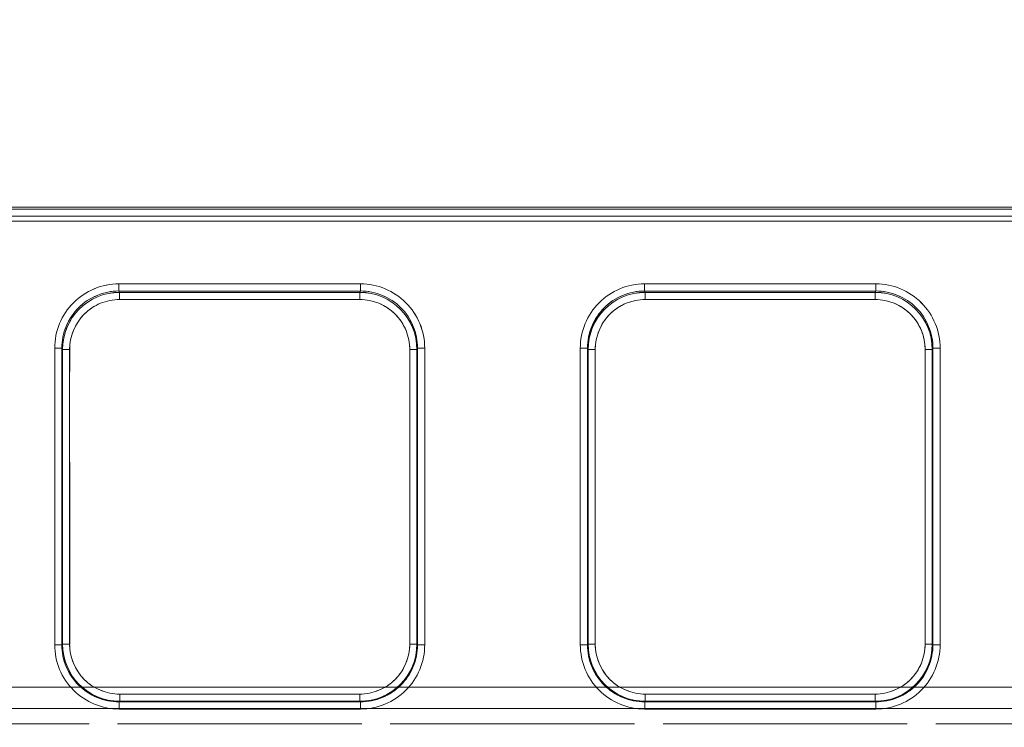
# Model space of a CAD drawing. Units: millimetres. Extents: x -33 to 507, y -3 to 297.
# Drawn here: x 227 to 234, y 249 to 254 of the extents above; entities that cross this region are included whole.
import ezdxf

# ---------------------------------------------------------------- set-up
doc = ezdxf.new("R2010")
doc.units = ezdxf.units.MM
doc.linetypes.add('HIDDEN', pattern=[1.905, 1.27, -0.635])
doc.layers.add('FORMAT', color=7, linetype='Continuous')
doc.styles.add('SLDTEXTSTYLE3', font='TXT', dxfattribs={"width": 0.75})
doc.dimstyles.new('SLDDIMSTYLE0', dxfattribs={"dimtxt": 3, "dimasz": 3, "dimexe": 0, "dimexo": 0.0625, "dimgap": 0.75, "dimtad": 2, "dimlfac": 10, "dimrnd": 1e-09, "dimzin": 12, "dimdsep": 46, "dimtxsty": 'SLDTEXTSTYLE3', "dimsah": 1, "dimcen": 0.09, "dimadec": 0, "dimazin": 3, "dimtfac": 1, "dimtofl": 0, "dimtmove": 0, "dimatfit": 3, "dimfxl": 0, "dimfrac": 2, "dimtolj": 1, "dimtzin": 12, "dimarcsym": 0})

# ---------------------------------------------------------------- blocks, each defined once
blk = doc.blocks.new('_D')
at = {"layer": 'FORMAT'}
for p, q in [((153.4042, 248.7843), (153.4042, 261.1228)), ((253.4042, 245.4941), (253.4042, 261.1228)), ((153.4042, 260.1228), (253.4042, 260.1228))]:
    blk.add_line(p, q, dxfattribs=at)
for points in [[(153.4042, 260.1228), (156.4042, 259.3728), (156.4042, 260.8728)], [(253.4042, 260.1228), (250.4042, 260.8728), (250.4042, 259.3728)]]:
    blk.add_solid(points, dxfattribs=at)
at = {"layer": 'FORMAT', "insert": (198.764, 263.99, 0.01), "char_height": 3, "attachment_point": 1, "style": 'SLDTEXTSTYLE3'}
blk.add_mtext('1000', dxfattribs=at)

msp = doc.modelspace()

# ---------------------------------------------------------------- linework, layer by layer
at = {"color": 7, "linetype": 'Continuous', "lineweight": 15}
for p, q in [((203.4542, 252.8253), (253.3542, 252.8253)), ((203.4542, 252.8109), (253.3542, 252.8109)), ((253.3542, 252.7609), (203.4542, 252.7609)), ((227.5606, 252.2883), (229.2478, 252.2883)), ((227.5606, 252.2883), (227.5606, 252.2385)), ((229.2478, 252.2385), (229.2478, 252.2883)), ((231.232, 252.2883), (232.8478, 252.2883)), ((231.232, 252.2883), (231.232, 252.2385)), ((232.8478, 252.2385), (232.8478, 252.2883)), ((227.5606, 252.2385), (229.2478, 252.2385)), ((227.5653, 252.229), (227.5606, 252.2385)), ((229.243, 252.229), (227.5653, 252.229)), ((227.5653, 252.1792), (227.5653, 252.229)), ((229.243, 252.229), (229.2478, 252.2385)), ((229.243, 252.229), (229.243, 252.1792)), ((231.232, 252.2385), (232.8478, 252.2385)), ((231.2368, 252.229), (231.232, 252.2385)), ((232.843, 252.229), (231.2368, 252.229)), ((231.2368, 252.1792), (231.2368, 252.229)), ((232.8478, 252.2385), (232.843, 252.229)), ((232.843, 252.229), (232.843, 252.1792)), ((229.243, 252.1792), (227.5653, 252.1792)), ((232.843, 252.1792), (231.2368, 252.1792)), ((227.1119, 249.7672), (227.1119, 251.8383)), ((227.1119, 251.8383), (227.1618, 251.8383)), ((227.1618, 249.7672), (227.1618, 251.8383)), ((227.1664, 251.8292), (227.1618, 251.8383)), ((227.1664, 249.7718), (227.1664, 251.8292)), ((227.2163, 251.8292), (227.1664, 251.8292)), ((227.2163, 251.8292), (227.2163, 249.7718)), ((229.592, 251.8292), (229.642, 251.8292)), ((229.592, 249.7718), (229.592, 251.8292)), ((229.642, 251.8292), (229.6465, 251.8383)), ((229.642, 249.7718), (229.642, 251.8292)), ((229.6465, 251.8383), (229.6465, 249.7672)), ((229.6965, 251.8383), (229.6465, 251.8383)), ((229.6965, 251.8383), (229.6965, 249.7672)), ((230.7833, 249.7672), (230.7833, 251.8383)), ((230.8333, 251.8383), (230.7833, 251.8383)), ((230.8333, 249.7672), (230.8333, 251.8383)), ((230.8378, 251.8292), (230.8333, 251.8383)), ((230.8378, 251.8292), (230.8378, 249.7718)), ((230.8378, 251.8292), (230.8878, 251.8292)), ((230.8878, 251.8292), (230.8878, 249.7718)), ((233.192, 251.8292), (233.242, 251.8292)), ((233.192, 249.7718), (233.192, 251.8292)), ((233.242, 251.8292), (233.2465, 251.8383)), ((233.242, 249.7718), (233.242, 251.8292)), ((233.2465, 251.8383), (233.2465, 249.7672)), ((233.2965, 251.8383), (233.2465, 251.8383)), ((233.2965, 251.8383), (233.2965, 249.7672)), ((227.1119, 249.7672), (227.1618, 249.7672)), ((227.1618, 249.7672), (227.1664, 249.7718)), ((227.2163, 249.7718), (227.1664, 249.7718)), ((229.642, 249.7718), (229.592, 249.7718)), ((229.642, 249.7718), (229.6465, 249.7672)), ((229.6465, 249.7672), (229.6965, 249.7672)), ((230.7833, 249.7672), (230.8333, 249.7672)), ((230.8378, 249.7718), (230.8333, 249.7672)), ((230.8878, 249.7718), (230.8378, 249.7718)), ((233.242, 249.7718), (233.192, 249.7718)), ((233.242, 249.7718), (233.2465, 249.7672)), ((233.2465, 249.7672), (233.2965, 249.7672)), ((227.566, 249.4221), (227.566, 249.3722)), ((227.566, 249.4221), (229.2424, 249.4221)), ((229.2424, 249.4221), (229.2424, 249.3722)), ((231.2374, 249.3722), (231.2374, 249.4221)), ((231.2374, 249.4221), (232.8424, 249.4221)), ((232.8424, 249.4221), (232.8424, 249.3722)), ((227.566, 249.3722), (227.5614, 249.3676)), ((227.5614, 249.3177), (227.5614, 249.3676)), ((229.2469, 249.3676), (227.5614, 249.3676)), ((227.566, 249.3722), (229.2424, 249.3722)), ((229.2469, 249.3676), (229.2424, 249.3722)), ((229.2469, 249.3177), (229.2469, 249.3676)), ((231.2374, 249.3722), (231.2329, 249.3676)), ((232.8469, 249.3676), (231.2329, 249.3676)), ((231.2329, 249.3676), (231.2329, 249.3177)), ((231.2374, 249.3722), (232.8424, 249.3722)), ((232.8424, 249.3722), (232.8469, 249.3676)), ((232.8469, 249.3177), (232.8469, 249.3676)), ((229.2469, 249.3177), (227.5614, 249.3177)), ((232.8469, 249.3177), (231.2329, 249.3177))]:
    msp.add_line(p, q, dxfattribs=at)
at = {"color": 7, "linetype": 'HIDDEN', "lineweight": 0}
for p, q in [((253.3542, 252.8109), (203.4542, 252.8109)), ((203.4542, 252.7609), (253.3542, 252.7609)), ((253.3542, 252.7271), (203.4542, 252.7271)), ((203.4542, 252.7271), (253.3542, 252.7271)), ((227.5606, 252.2385), (227.5606, 252.2883)), ((229.2478, 252.2883), (227.5606, 252.2883)), ((229.2478, 252.2883), (229.2478, 252.2385)), ((231.2321, 252.2883), (231.2321, 252.2385)), ((232.8478, 252.2883), (231.2321, 252.2883)), ((232.8478, 252.2883), (232.8478, 252.2385)), ((227.5654, 252.229), (227.5606, 252.2385)), ((229.2478, 252.2385), (227.5606, 252.2385)), ((227.5654, 252.229), (227.5654, 252.1792)), ((227.5654, 252.229), (229.2431, 252.229)), ((229.2431, 252.229), (229.2478, 252.2385)), ((229.2431, 252.1792), (229.2431, 252.229)), ((231.2368, 252.229), (231.2321, 252.2385)), ((232.8478, 252.2385), (231.2321, 252.2385)), ((231.2368, 252.1792), (231.2368, 252.229)), ((232.8431, 252.229), (231.2368, 252.229)), ((232.8478, 252.2385), (232.8431, 252.229)), ((232.8431, 252.1792), (232.8431, 252.229)), ((227.5654, 252.1792), (229.2431, 252.1792)), ((231.2368, 252.1792), (232.8431, 252.1792)), ((227.1119, 251.8383), (227.1619, 251.8383)), ((227.1119, 251.8383), (227.1119, 249.7672)), ((227.1664, 251.8292), (227.1619, 251.8383)), ((227.1619, 251.8383), (227.1619, 249.7672)), ((227.2164, 251.8292), (227.1664, 251.8292)), ((227.1664, 249.7718), (227.1664, 251.8292)), ((227.2164, 249.7718), (227.2164, 251.8292)), ((229.5921, 251.8292), (229.5921, 249.7718)), ((229.5921, 251.8292), (229.642, 251.8292)), ((229.642, 251.8292), (229.6466, 251.8383)), ((229.642, 249.7718), (229.642, 251.8292)), ((229.6466, 249.7672), (229.6466, 251.8383)), ((229.6965, 251.8383), (229.6466, 251.8383)), ((229.6965, 249.7672), (229.6965, 251.8383)), ((230.7833, 251.8383), (230.8333, 251.8383)), ((230.7833, 251.8383), (230.7833, 249.7672)), ((230.8333, 251.8383), (230.8378, 251.8292)), ((230.8333, 251.8383), (230.8333, 249.7672)), ((230.8878, 251.8292), (230.8378, 251.8292)), ((230.8378, 251.8292), (230.8378, 249.7718)), ((230.8878, 249.7718), (230.8878, 251.8292)), ((233.1921, 251.8292), (233.1921, 249.7718)), ((233.242, 251.8292), (233.1921, 251.8292)), ((233.242, 251.8292), (233.2466, 251.8383)), ((233.242, 249.7718), (233.242, 251.8292)), ((233.2466, 249.7672), (233.2466, 251.8383)), ((233.2466, 251.8383), (233.2965, 251.8383)), ((233.2965, 249.7672), (233.2965, 251.8383)), ((227.1619, 249.7672), (227.1119, 249.7672)), ((227.1664, 249.7718), (227.1619, 249.7672)), ((227.1664, 249.7718), (227.2164, 249.7718)), ((229.5921, 249.7718), (229.642, 249.7718)), ((229.6466, 249.7672), (229.642, 249.7718)), ((229.6965, 249.7672), (229.6466, 249.7672)), ((230.7833, 249.7672), (230.8333, 249.7672)), ((230.8378, 249.7718), (230.8333, 249.7672)), ((230.8878, 249.7718), (230.8378, 249.7718)), ((233.1921, 249.7718), (233.242, 249.7718)), ((233.2466, 249.7672), (233.242, 249.7718)), ((233.2965, 249.7672), (233.2466, 249.7672)), ((203.4542, 249.4698), (253.3542, 249.4698)), ((253.3542, 249.4698), (203.4542, 249.4698)), ((229.2424, 249.4221), (227.566, 249.4221)), ((227.566, 249.4221), (227.566, 249.3722)), ((229.2424, 249.4221), (229.2424, 249.3722)), ((232.8424, 249.4221), (231.2375, 249.4221)), ((231.2375, 249.4221), (231.2375, 249.3722)), ((232.8424, 249.4221), (232.8424, 249.3722)), ((253.3542, 249.3224), (203.4542, 249.3224)), ((203.4542, 249.3224), (253.3542, 249.3224)), ((227.5615, 249.3676), (227.566, 249.3722)), ((227.5615, 249.3676), (229.247, 249.3676)), ((227.5615, 249.3177), (227.5615, 249.3676)), ((229.2424, 249.3722), (227.566, 249.3722)), ((229.2424, 249.3722), (229.247, 249.3676)), ((229.247, 249.3177), (229.247, 249.3676)), ((231.2329, 249.3676), (231.2375, 249.3722)), ((231.2329, 249.3676), (232.847, 249.3676)), ((231.2329, 249.3177), (231.2329, 249.3676)), ((231.2375, 249.3722), (232.8424, 249.3722)), ((232.8424, 249.3722), (232.847, 249.3676)), ((232.847, 249.3177), (232.847, 249.3676)), ((227.5615, 249.3177), (229.247, 249.3177)), ((231.2329, 249.3177), (232.847, 249.3177)), ((216.1212, 249.2152), (240.6872, 249.2152)), ((240.6872, 249.2152), (216.1212, 249.2152))]:
    msp.add_line(p, q, dxfattribs=at)
at = {"color": 7, "linetype": 'Continuous', "lineweight": 15}
for centre, radius, start, end in [((227.5609, 251.8393), 0.4491, 90.04557, 180.11802), ((229.2474, 251.8393), 0.4491, 359.8816, 89.95443), ((231.2324, 251.8393), 0.4491, 90.04557, 180.1184), ((232.8474, 251.8393), 0.4491, 359.8814, 89.95463), ((227.5609, 251.8395), 0.3991, 90.04237, 180.16243), ((227.5659, 251.8295), 0.3995, 90.08333, 180.03993), ((229.2425, 251.8296), 0.3994, 359.94653, 89.93063), ((229.2475, 251.8395), 0.3991, 359.83866, 89.95654), ((231.2325, 251.8393), 0.3992, 90.06608, 180.13872), ((231.2373, 251.8295), 0.3995, 90.08341, 180.03943), ((232.8425, 251.8296), 0.3994, 359.94653, 89.93042), ((232.8475, 251.8395), 0.3991, 359.83866, 89.95654), ((227.5656, 251.8299), 0.3493, 90.04536, 180.11877), ((229.2428, 251.8299), 0.3493, 359.88139, 89.95473), ((231.237, 251.8299), 0.3493, 90.04527, 180.11861), ((232.8428, 251.8299), 0.3493, 359.88188, 89.95424), ((227.5613, 249.7671), 0.4494, 179.98191, 270.0184), ((227.5612, 249.767), 0.3994, 179.96873, 270.0313), ((227.566, 249.7718), 0.3996, 180.00251, 269.99749), ((227.5659, 249.7717), 0.3496, 179.98118, 270.01895), ((229.2423, 249.7718), 0.3996, 270.00351, 359.99649), ((229.2425, 249.7717), 0.3496, 269.98165, 0.01847), ((229.2471, 249.7671), 0.4494, 269.98171, 0.01836), ((229.2471, 249.767), 0.3994, 269.9694, 0.03057), ((231.2327, 249.7671), 0.4494, 179.98164, 270.01829), ((231.2327, 249.767), 0.3994, 179.96935, 270.03067), ((231.2375, 249.7718), 0.3996, 180.00364, 269.99636), ((231.2373, 249.7717), 0.3496, 179.98153, 270.01835), ((232.8423, 249.7718), 0.3996, 270.00351, 359.99649), ((232.8425, 249.7717), 0.3496, 269.98165, 0.01823), ((232.8471, 249.7671), 0.4494, 269.9816, 0.01847), ((232.8471, 249.767), 0.3994, 269.9694, 0.03057)]:
    msp.add_arc(centre, radius, start, end, dxfattribs=at)
at = {"color": 7, "linetype": 'HIDDEN', "lineweight": 0}
for centre, radius, start, end in [((227.561, 251.8393), 0.4491, 90.04518, 180.11879), ((229.2475, 251.8393), 0.4491, 359.8816, 89.95443), ((231.2324, 251.8393), 0.4491, 90.04537, 180.1186), ((232.8475, 251.8393), 0.4491, 359.8814, 89.95463), ((227.5609, 251.8395), 0.3991, 90.04346, 180.16134), ((227.5659, 251.8296), 0.3994, 90.06928, 180.05356), ((229.2425, 251.8295), 0.3995, 359.96052, 89.91664), ((229.2475, 251.8395), 0.3991, 359.83873, 89.95647), ((231.2325, 251.8393), 0.3992, 90.06609, 180.13871), ((231.2373, 251.8296), 0.3994, 90.06933, 180.05351), ((232.8425, 251.8295), 0.3995, 359.96016, 89.91701), ((232.8475, 251.8395), 0.3991, 359.83873, 89.95647), ((227.5657, 251.8299), 0.3493, 90.04566, 180.11798), ((229.2428, 251.8299), 0.3493, 359.88153, 89.95459), ((231.2371, 251.8299), 0.3493, 90.04527, 180.11861), ((232.8428, 251.8299), 0.3493, 359.88139, 89.95473), ((227.5613, 249.7671), 0.4494, 179.98152, 270.01841), ((227.5613, 249.767), 0.3994, 179.96893, 270.0311), ((227.5661, 249.7718), 0.3996, 180.00351, 269.99649), ((227.5659, 249.7717), 0.3496, 179.98216, 270.01796), ((229.2425, 249.7717), 0.3496, 269.98165, 0.01847), ((229.2424, 249.7718), 0.3996, 270.0036, 359.9964), ((229.2472, 249.767), 0.3994, 269.96929, 0.03069), ((229.2471, 249.7671), 0.4494, 269.98171, 0.01836), ((231.2328, 249.7671), 0.4494, 179.98153, 270.0184), ((231.2327, 249.767), 0.3994, 179.96945, 270.03058), ((231.2375, 249.7718), 0.3996, 180.00353, 269.99647), ((231.2374, 249.7717), 0.3496, 179.98153, 270.01835), ((232.8425, 249.7717), 0.3496, 269.98165, 0.01847), ((232.8424, 249.7718), 0.3996, 270.0036, 359.9964), ((232.8472, 249.767), 0.3994, 269.96929, 0.03069), ((232.8471, 249.7671), 0.4494, 269.9816, 0.01847)]:
    msp.add_arc(centre, radius, start, end, dxfattribs=at)

# ---------------------------------------------------------------- dimensions: what is measured, and where the dimension line sits
at = {"layer": 'FORMAT'}
dim = msp.add_linear_dim(base=(253.4042, 260.1228), p1=(153.4042, 248.7843), p2=(253.4042, 245.4941), dimstyle='SLDDIMSTYLE0', dxfattribs=at)
dim.commit()
dim.dimension.update_dxf_attribs({"geometry": '_D', "text_midpoint": (204.4161, 260.1228), "dimtype": 160})

doc.saveas('drawing.dxf')
